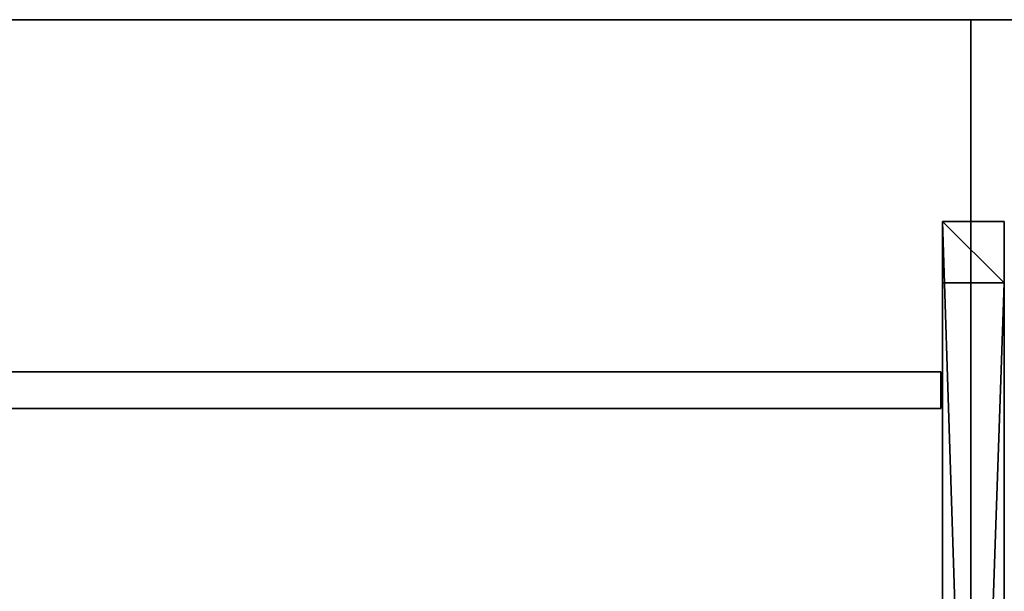
# Model space of a CAD drawing. Units: centimetres. Extents: x 1170 to 4192, y -681 to -494.
# Drawn here: x 3376 to 3456, y -541 to -494 of the extents above; entities that cross this region are included whole.
import ezdxf

# ---------------------------------------------------------------- set-up
doc = ezdxf.new("R2010")
doc.units = ezdxf.units.CM
doc.layers.add('72_NURUS_INSERT', color=7, linetype='Continuous')

# ---------------------------------------------------------------- blocks, each defined once
blk = doc.blocks.new('Silva Meeting Desk_186x480')
at = {"layer": '72_NURUS_INSERT', "color": 114, "true_color": 0x1ab158}
for points, invisible_edges in [([(319.227, 185.428, 72.2), (159.227, 185.427, 72.2), (159.227, 185.427, 74)], 12), ([(159.227, 185.427, 74), (319.227, 185.428, 74), (319.227, 185.428, 72.2)], 12), ([(269.388, 99.858, 72.2), (159.227, 185.427, 72.2), (319.227, 185.428, 72.2)], 13), ([(269.388, 99.858, 74), (319.227, 185.428, 74), (159.227, 185.427, 74)], 13), ([(269.388, 99.858, 72.2), (209.284, 99.858, 72.2), (159.227, 185.427, 72.2)], 14), ([(209.284, 99.858, 74), (269.388, 99.858, 74), (159.227, 185.427, 74)], 14), ([(319.227, 92.527, 72.2), (269.388, 99.858, 72.2), (319.227, 185.428, 72.2)], 3), ([(269.388, 99.858, 74), (319.227, 92.527, 74), (319.227, 185.428, 74)], 13), ([(319.227, 92.527, 72.2), (319.227, 185.428, 72.2), (319.227, 185.428, 74)], 12), ([(319.227, 185.428, 74), (319.227, 92.527, 74), (319.227, 92.527, 72.2)], 12), ([(429.388, 99.858, 72.2), (319.227, 185.427, 72.2), (479.227, 185.428, 72.2)], 13), ([(429.388, 99.858, 74), (479.227, 185.428, 74), (319.227, 185.427, 74)], 13), ([(479.227, 185.428, 72.2), (319.227, 185.427, 72.2), (319.227, 185.427, 74)], 12), ([(319.227, 185.427, 74), (479.227, 185.428, 74), (479.227, 185.428, 72.2)], 12), ([(369.284, 99.858, 72.2), (319.227, 92.527, 72.2), (319.227, 185.427, 72.2)], 13), ([(429.388, 99.858, 72.2), (369.284, 99.858, 72.2), (319.227, 185.427, 72.2)], 14), ([(369.284, 99.858, 74), (429.388, 99.858, 74), (319.227, 185.427, 74)], 14), ([(369.284, 99.858, 74), (319.227, 185.427, 74), (319.227, 92.527, 74)], 13), ([(319.227, 185.427, 72.2), (319.227, 92.527, 72.2), (319.227, 92.527, 74)], 12), ([(319.227, 92.527, 74), (319.227, 185.427, 74), (319.227, 185.427, 72.2)], 12)]:
    blk.add_3dface(points, dxfattribs=dict(at, invisible_edges=invisible_edges))
at = {"layer": '72_NURUS_INSERT', "color": 24, "true_color": 0xb01a1a, "invisible_edges": 12}
for points in [[(161.859, 153.77, 65.967), (161.859, 156.77, 65.967), (316.775, 156.77, 65.967)], [(316.775, 156.77, 65.967), (316.775, 153.77, 65.967), (161.859, 153.77, 65.967)], [(161.859, 153.77, 70.967), (316.775, 153.77, 70.967), (316.775, 156.77, 70.967)], [(316.775, 156.77, 70.967), (161.859, 156.77, 70.967), (161.859, 153.77, 70.967)], [(316.775, 156.77, 65.967), (161.859, 156.77, 65.967), (161.859, 156.77, 70.967)], [(161.859, 156.77, 70.967), (316.775, 156.77, 70.967), (316.775, 156.77, 65.967)], [(316.775, 153.77, 65.967), (316.775, 156.77, 65.967), (316.775, 156.77, 70.967)], [(316.775, 156.77, 70.967), (316.775, 153.77, 70.967), (316.775, 153.77, 65.967)], [(161.859, 153.77, 65.967), (316.775, 153.77, 65.967), (316.775, 153.77, 70.967)], [(316.775, 153.77, 70.967), (161.859, 153.77, 70.967), (161.859, 153.77, 65.967)]]:
    blk.add_3dface(points, dxfattribs=at)
at = {"layer": '72_NURUS_INSERT', "color": 0}
mesh = blk.add_polyface(dxfattribs=at)
corners = [(316.918, 164.009, 65.989), (321.918, 164.009, 65.989), (316.918, 18.198, 65.989), (321.918, 18.198, 65.989), (316.918, 169.009, 70.989), (321.918, 169.009, 70.989), (316.918, 13.198, 70.989), (321.918, 13.198, 70.989), (316.918, 114.094, 70.989), (316.918, 109.094, 70.989), (321.918, 114.094, 70.989), (321.918, 109.094, 70.989), (316.918, 109.094, 0.3), (321.918, 109.094, 0.3), (316.918, 114.094, 0.3), (321.918, 114.094, 0.3), (316.918, 73.37, 70.989), (316.918, 68.37, 70.989), (321.918, 73.37, 70.989), (321.918, 68.37, 70.989), (316.918, 68.37, 0.3), (321.918, 68.37, 0.3), (316.918, 73.37, 0.3), (321.918, 73.37, 0.3)]
mesh.append_faces([[corners[k] for k in face] for face in [(0, 1, 2), (0, 4, 1), (6, 7, 4), (6, 2, 7), (0, 2, 4), (7, 3, 5), (8, 9, 10), (12, 13, 9), (12, 14, 13), (8, 10, 14), (8, 14, 9), (10, 11, 15), (16, 17, 18), (20, 21, 17), (22, 23, 20), (16, 18, 22), (17, 16, 20), (23, 18, 21)]], dxfattribs={"vtx1": -1, "color": 0})
mesh.append_faces([[corners[k] for k in face] for face in [(1, 3, 2), (4, 5, 1), (7, 5, 4), (2, 3, 7), (2, 6, 4), (3, 1, 5), (9, 11, 10), (13, 11, 9), (14, 15, 13), (10, 15, 14), (14, 12, 9), (11, 13, 15), (17, 19, 18), (21, 19, 17), (23, 21, 20), (18, 23, 22), (16, 22, 20), (18, 19, 21)]], dxfattribs={"vtx2": -1, "color": 0})

msp = doc.modelspace()

# ---------------------------------------------------------------- block references
at = {"layer": '72_NURUS_INSERT'}
msp.add_blockref('Silva Meeting Desk_186x480', (3134.282, -679.895, 0.135), dxfattribs=at)

doc.saveas('drawing.dxf')
